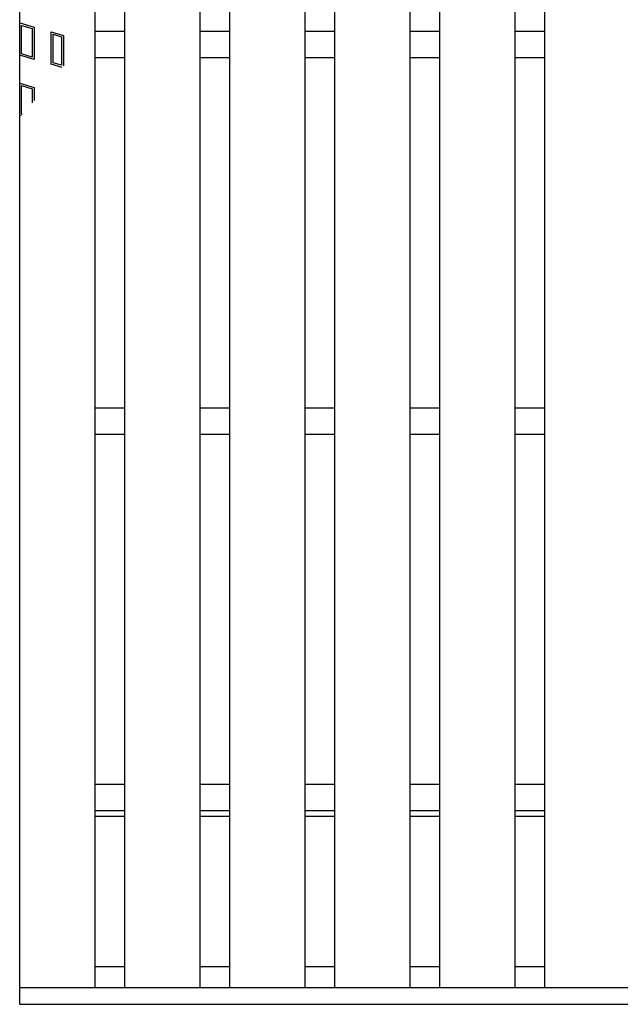
# Model space of a CAD drawing. Units: millimetres. Extents: x -182 to 174, y -128 to 105.
# Drawn here: x -126 to -100, y -27 to 16 of the extents above; entities that cross this region are included whole.
import ezdxf

# ---------------------------------------------------------------- set-up
doc = ezdxf.new("R2010")
doc.units = ezdxf.units.MM
doc.header["$LTSCALE"] = 0.25
doc.layers.add('16', color=7, linetype='Continuous')

msp = doc.modelspace()

# ---------------------------------------------------------------- linework, layer by layer
at = {"layer": '16', "color": 3, "linetype": 'Continuous', "lineweight": 25}
for p, q in [((-126.167, -26.4), (-126.167, 57.1)), ((-122.833, -26.4), (-122.833, 57.1)), ((-121.517, -26.4), (-121.517, 57.1)), ((-118.183, -26.4), (-118.183, 57.1)), ((-116.867, -26.4), (-116.867, 57.1)), ((-113.533, -26.4), (-113.533, 57.1)), ((-112.217, -26.4), (-112.217, 57.1)), ((-108.883, -26.4), (-108.883, 57.1)), ((-107.567, -26.4), (-107.567, 57.1)), ((-104.233, -26.4), (-104.233, 57.1)), ((-102.917, -26.4), (-102.917, 57.1)), ((-126.167, 16.3), (-125.533, 16.11)), ((-126.167, 14.875), (-126.167, 16.3)), ((-126.087, 16.194), (-125.612, 16.051)), ((-126.087, 14.934), (-126.087, 16.194)), ((-125.612, 16.051), (-125.612, 14.791)), ((-125.533, 16.11), (-125.533, 14.685)), ((-124.769, 15.906), (-124.231, 15.744)), ((-124.769, 14.481), (-124.769, 15.906)), ((-124.69, 15.799), (-124.31, 15.685)), ((-124.69, 14.54), (-124.69, 15.799)), ((-124.231, 15.744), (-124.231, 14.404)), ((-122.833, 15.933), (-121.517, 15.933)), ((-118.183, 15.933), (-116.867, 15.933)), ((-113.533, 15.933), (-112.217, 15.933)), ((-108.883, 15.933), (-107.567, 15.933)), ((-104.233, 15.933), (-102.917, 15.933)), ((-124.31, 15.685), (-124.31, 14.426)), ((-125.533, 14.685), (-126.167, 14.875)), ((-125.612, 14.791), (-126.087, 14.934)), ((-124.288, 14.336), (-124.769, 14.481)), ((-124.31, 14.426), (-124.69, 14.54)), ((-122.833, 14.767), (-121.517, 14.767)), ((-118.183, 14.767), (-116.867, 14.767)), ((-113.533, 14.767), (-112.217, 14.767)), ((-108.883, 14.767), (-107.567, 14.767)), ((-104.233, 14.767), (-102.917, 14.767)), ((-126.167, 13.633), (-125.533, 13.443)), ((-126.167, 12.208), (-126.167, 13.633)), ((-126.087, 13.527), (-125.612, 13.384)), ((-126.087, 12.267), (-126.087, 13.527)), ((-125.612, 13.384), (-125.612, 12.77)), ((-125.533, 13.443), (-125.533, 12.864)), ((-126.104, 12.189), (-126.167, 12.208)), ((-126.048, 12.255), (-126.087, 12.267)), ((-122.833, -0.733), (-121.517, -0.733)), ((-118.183, -0.733), (-116.867, -0.733)), ((-113.533, -0.733), (-112.217, -0.733)), ((-108.883, -0.733), (-107.567, -0.733)), ((-104.233, -0.733), (-102.917, -0.733)), ((-122.833, -1.9), (-121.517, -1.9)), ((-118.183, -1.9), (-116.867, -1.9)), ((-113.533, -1.9), (-112.217, -1.9)), ((-108.883, -1.9), (-107.567, -1.9)), ((-104.233, -1.9), (-102.917, -1.9)), ((-122.833, -17.4), (-121.517, -17.4)), ((-118.183, -17.4), (-116.867, -17.4)), ((-113.533, -17.4), (-112.217, -17.4)), ((-108.883, -17.4), (-107.567, -17.4)), ((-104.233, -17.4), (-102.917, -17.4)), ((-122.833, -18.567), (-121.517, -18.567)), ((-118.183, -18.567), (-116.867, -18.567)), ((-113.533, -18.567), (-112.217, -18.567)), ((-108.883, -18.567), (-107.567, -18.567)), ((-104.233, -18.567), (-102.917, -18.567)), ((-122.833, -18.817), (-121.517, -18.817)), ((-118.183, -18.817), (-116.867, -18.817)), ((-113.533, -18.817), (-112.217, -18.817)), ((-108.883, -18.817), (-107.567, -18.817)), ((-104.233, -18.817), (-102.917, -18.817)), ((-122.833, -25.483), (-121.517, -25.483)), ((-118.183, -25.483), (-116.867, -25.483)), ((-113.533, -25.483), (-112.217, -25.483)), ((-108.883, -25.483), (-107.567, -25.483)), ((-104.233, -25.483), (-102.917, -25.483)), ((-126.167, -26.4), (-43.833, -26.4)), ((-126.167, -27.15), (-126.167, -26.4)), ((-126.167, -26.4), (-122.833, -26.4)), ((-121.517, -26.4), (-118.183, -26.4)), ((-116.867, -26.4), (-113.533, -26.4)), ((-112.217, -26.4), (-108.883, -26.4)), ((-107.567, -26.4), (-104.233, -26.4)), ((-102.917, -26.4), (-99.583, -26.4)), ((-126.167, -27.15), (-43.833, -27.15))]:
    msp.add_line(p, q, dxfattribs=at)

doc.saveas('drawing.dxf')
